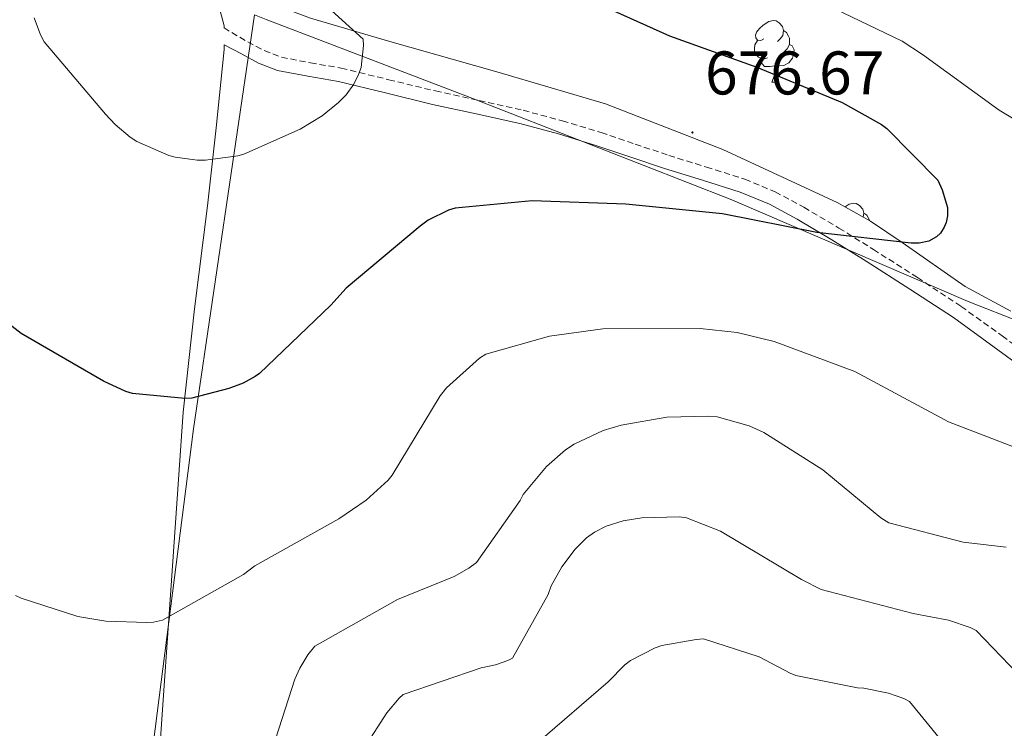
# Model space of a CAD drawing. Units: metres. Extents: x 620127 to 624634, y 4733710 to 4736759.
# Drawn here: x 623701 to 623862, y 4734829 to 4734944 of the extents above; entities that cross this region are included whole.
import ezdxf
from ezdxf.enums import TextEntityAlignment as Align

# ---------------------------------------------------------------- set-up
doc = ezdxf.new("R2010")
doc.units = ezdxf.units.M
doc.header["$MEASUREMENT"] = 0
doc.linetypes.add('TRAZOSX2', pattern=[1.5, 1, -0.5])
for name, color, linetype, lineweight in [('Carátula', 7, 'Continuous', 5), ('Level 1', 19, 'Continuous', 0), ('Level 21', 19, 'Continuous', 0), ('Level 35', 92, 'TRAZOSX2', 0), ('Level 36', 19, 'Continuous', 40), ('Level 4', 36, 'Continuous', 30), ('Level 41', 19, 'Continuous', 0), ('Level 5', 36, 'Continuous', 0), ('Level 7', 1, 'Continuous', 0)]:
    doc.layers.add(name, color=color, linetype=linetype, lineweight=lineweight)
doc.styles.add('Arial', font='ARIAL.TTF', dxfattribs={"height": 0.2})

# ---------------------------------------------------------------- blocks, each defined once
blk = doc.blocks.new('5PATER')
at = {"layer": 'Carátula', "linetype": 'Continuous', "lineweight": 5}
h = blk.add_hatch(color=250, dxfattribs=at)
edge = h.paths.add_edge_path()
edge.add_ellipse((0, 0), major_axis=(-1.33, -1.34), ratio=0.999422, start_angle=0, end_angle=360)

msp = doc.modelspace()

# ---------------------------------------------------------------- linework, layer by layer
at = {"layer": 'Level 1', "color": 19, "linetype": 'Continuous', "lineweight": 0, "ltscale": 0.5}
for points in [[(623739.6, 4734945.15, 681.42), (623729.7, 4734877.81, 674.97), (623719.42, 4734797.66, 668.75), (623716.41, 4734775.12, 667.6), (623716.07, 4734772.53, 667.11), (623714.9, 4734763.82, 666.02), (623736.15, 4734721.28, 658.43), (623760.49, 4734674.08, 647.97), (623771.81, 4734643.49, 638.71), (623774.4, 4734636.36, 636.41), (623774.51, 4734636.04, 636.3), (623786.55, 4734602.9, 631.68), (623789.03, 4734596.11, 630.56), (623789.49, 4734594.86, 630), (623790.01, 4734593.43, 629.62), (623800.18, 4734565.62, 621.73), (623800.26, 4734565.4, 621.71), (623808.66, 4734542.43, 619.33), (623810.5, 4734537.41, 618.8), (623820.35, 4734510.02, 616.6), (623821.19, 4734507.67, 615.51), (623821.21, 4734507.6, 615.47), (623830.91, 4734480.64, 607.85), (623853.55, 4734417.93, 595.14)], [(623864.58, 4734895.05, 672.84), (623855.72, 4734898.54, 673.33), (623817.27, 4734915.1, 676.27), (623773.98, 4734931.99, 678.46), (623741.51, 4734944.42, 681.16), (623739.6, 4734945.15, 681.42)]]:
    msp.add_polyline3d(points, dxfattribs=at)
at = {"layer": 'Level 21', "color": 19, "linetype": 'TRAZOSX2', "lineweight": 0}
msp.add_polyline3d([(623734.65, 4734943.04, 682.12), (623738.52, 4734940.77, 681.79), (623741.21, 4734939.36, 681.8), (623743.99, 4734938.28, 681.63), (623748.71, 4734937.37, 680.98), (623753.73, 4734936.5, 680.33), (623761.45, 4734934.62, 679.61), (623769.07, 4734932.78, 678.92), (623776.15, 4734931.22, 678.3), (623783.31, 4734929.64, 677.83), (623789.69, 4734927.94, 677.67), (623796.01, 4734926.01, 677.64), (623801.55, 4734924.15, 677.64), (623807.02, 4734922.29, 677.64), (623813.14, 4734920.4, 677.47), (623819.39, 4734918.43, 677), (623824.33, 4734916.37, 676.4), (623829, 4734913.86, 675.78), (623834.69, 4734910.49, 675.1), (623840.29, 4734907.02, 674.44), (623847.45, 4734902.44, 673.64), (623854.57, 4734897.75, 673.03), (623861.25, 4734892.95, 673.16), (623867.82, 4734888.15, 673.48)], dxfattribs=at)
at = {"layer": 'Level 21', "color": 19, "linetype": 'Continuous', "lineweight": 0}
msp.add_polyline3d([(623734.68, 4734940.27, 681.78), (623737.48, 4734938.8, 681.79), (623740.28, 4734937.32, 681.8), (623743.37, 4734936.12, 681.63), (623748.31, 4734935.18, 680.98), (623753.28, 4734934.32, 680.33), (623760.92, 4734932.46, 679.61), (623768.57, 4734930.6, 678.92), (623775.67, 4734929.04, 678.3), (623782.78, 4734927.47, 677.83), (623789.08, 4734925.8, 677.67), (623795.32, 4734923.88, 677.64), (623800.83, 4734922.04, 677.64), (623806.33, 4734920.17, 677.64), (623812.48, 4734918.27, 677.47), (623818.62, 4734916.33, 677), (623823.37, 4734914.35, 676.4), (623827.9, 4734911.92, 675.78), (623833.53, 4734908.58, 675.1), (623839.1, 4734905.13, 674.44), (623846.23, 4734900.57, 673.64), (623853.31, 4734895.92, 673.03), (623859.95, 4734891.14, 673.16), (623866.55, 4734886.31, 673.48)], dxfattribs=at)
at = {"layer": 'Level 35', "color": 92, "linetype": 'Continuous', "lineweight": 0, "ltscale": 0.5}
msp.add_polyline3d([(623862.64, 4734896.96, 678.66), (623855.23, 4734901.01, 679.11), (623845, 4734908.16, 679.88), (623839.85, 4734911.61, 680.25), (623834.42, 4734914.62, 680.58), (623815.82, 4734923.24, 681.47), (623796.73, 4734930.68, 682.37), (623779.02, 4734935.9, 683.49), (623761.27, 4734940.92, 684.67), (623748.74, 4734944.63, 685.34), (623742.62, 4734946.91, 685.47), (623736.76, 4734949.95, 685.31), (623732.02, 4734953.64, 684.96), (623725.99, 4734960.22, 684.29), (623719.93, 4734966.78, 683.52), (623713.39, 4734973.02, 682.72), (623706.17, 4734978.56, 681.92), (623699.65, 4734981.13, 681.36)], dxfattribs=at)
at = {"layer": 'Level 36', "color": 92, "linetype": 'Continuous', "lineweight": 0}
for points in [[(623697.92, 4734980.16, 679.74), (623701.53, 4734980.16, 680.34), (623704.58, 4734979.22, 680.4), (623707.23, 4734977.28, 680.41), (623712.74, 4734971.12, 681.11), (623718.04, 4734964.99, 681.69), (623723.8, 4734959.19, 681.94), (623729.56, 4734953.34, 682.2), (623731.89, 4734950.5, 682.34), (623733.66, 4734947.2, 682.45), (623734.65, 4734943.37, 682.16), (623734.65, 4734943.04, 682.12)], [(623822.49, 4734941.25, 0.01), (623821.96, 4734940.98, 0.01), (623821.43, 4734941.04, 0.01), (623821.17, 4734941.41, 0.01), (623821.11, 4734941.84, 0.01), (623821.27, 4734942.36, 0.01), (623821.75, 4734942.95, 0.01), (623822.39, 4734943.48, 0.01), (623823.29, 4734944.06, 0.01), (623824.03, 4734944.22, 0.01), (623824.46, 4734944.17, 0.01), (623824.99, 4734943.86, 0.01), (623825.52, 4734943.27, 0.01), (623825.68, 4734942.63, 0.01), (623825.57, 4734941.78, 0.01), (623825.14, 4734941.25, 0.01), (623824.72, 4734940.82, 0.01)], [(623825.68, 4734942.63, 0.01), (623826.15, 4734942.32, 0.01), (623826.47, 4734941.68, 0.01), (623826.63, 4734941.36, 0.01), (623826.63, 4734940.78, 0.01), (623826.63, 4734940.35, 0.01), (623826.26, 4734939.66, 0.01), (623825.84, 4734939.18, 0.01), (623825.36, 4734938.76, 0.01)], [(623823.08, 4734938.17, 0.01), (623822.65, 4734938.01, 0.01), (623822.07, 4734938.07, 0.01), (623821.59, 4734938.28, 0.01), (623821.17, 4734938.7, 0.01), (623820.95, 4734939.29, 0.01), (623820.95, 4734939.71, 0.01), (623821.01, 4734940.3, 0.01), (623821.43, 4734940.98, 0.01)], [(623734.68, 4734940.27, 681.78), (623734.68, 4734939.52, 681.69), (623733.39, 4734926.8, 680.65), (623731.99, 4734914.11, 679.57), (623729.83, 4734897.34, 677.79), (623728.03, 4734880.57, 675.73), (623726.86, 4734864.13, 673.21), (623725.72, 4734847.68, 670.74), (623724.95, 4734836.83, 669.75), (623724.19, 4734825.92, 669.27)], [(623826.63, 4734940.35, 0.01), (623827.08, 4734940.1, 0.01), (623827.43, 4734939.48, 0.01), (623827.32, 4734938.76, 0.01), (623827.11, 4734938.12, 0.01), (623826.52, 4734937.38, 0.01), (623825.73, 4734936.9, 0.01), (623824.88, 4734937, 0.01), (623824.45, 4734936.88, 0.01)], [(623824.34, 4734936.88, 0.01), (623823.45, 4734936.79, 0.01), (623822.6, 4734936.79, 0.01), (623822.18, 4734937.22, 0.01), (623821.86, 4734937.7, 0.01), (623821.86, 4734938.01, 0.01)], [(623823.79, 4734934.19, 0.01), (623824.23, 4734935.35, 0.01), (623824.34, 4734936.88, 0.01), (623824.45, 4734936.88, 0.01), (623824.48, 4734936.29, 0.01), (623824.52, 4734935.6, 0.01), (623824.59, 4734934.99, 0.01), (623824.7, 4734934.59, 0.01), (623824.92, 4734934.19, 0.01)], [(623823.79, 4734934.19, 0.01), (623824.92, 4734934.19, 0.01)], [(623835.68, 4734913.92, 0.01), (623836.35, 4734914.36, 0.01), (623837.09, 4734914.52, 0.01), (623837.51, 4734914.46, 0.01), (623838.05, 4734914.15, 0.01), (623838.57, 4734913.56, 0.01), (623838.73, 4734912.92, 0.01), (623838.65, 4734912.28, 0.01)], [(623838.73, 4734912.92, 0.01), (623839.21, 4734912.61, 0.01), (623839.53, 4734911.97, 0.01), (623839.64, 4734911.73, 0.01)]]:
    msp.add_polyline3d(points, dxfattribs=at)
at = {"layer": 'Level 4', "color": 36, "linetype": 'Continuous', "lineweight": 30}
msp.add_polyline3d([(623792.75, 4734948.24, 675.01), (623807.11, 4734941.74, 675.01), (623821.35, 4734936.66, 675.01), (623835.24, 4734930.93, 675.01), (623841.64, 4734927.31, 675.01), (623842.47, 4734926.67, 675.01), (623850.76, 4734918.26, 675.01), (623851.5, 4734916.69, 675.01), (623852.33, 4734913.81, 675.01), (623852.33, 4734912.46, 675.01), (623852.14, 4734911.41, 675.01), (623851.82, 4734910.61, 675.01), (623851.21, 4734909.65, 675.01), (623850.57, 4734909.04, 675.01), (623849.29, 4734908.37, 675.01), (623847.75, 4734908.05, 675.01), (623846.44, 4734908.05, 675.01), (623831.11, 4734909.78, 675.01), (623815.75, 4734912.82, 675.01), (623800.04, 4734914.35, 675.01), (623784.78, 4734914.93, 675.01), (623772.26, 4734913.74, 675.01), (623771.18, 4734913.39, 675.01), (623767.88, 4734911.76, 675.01), (623766.54, 4734910.8, 675.01), (623754.5, 4734900.72, 675.01), (623752.01, 4734897.94, 675.01), (623740.42, 4734886.86, 675.01), (623739.72, 4734886.35, 675.01), (623737.74, 4734885.26, 675.01), (623735.46, 4734884.37, 675.01), (623729.42, 4734882.83, 675.01), (623728.3, 4734882.77, 675.01), (623719.75, 4734883.6, 675.01), (623718.7, 4734883.92, 675.01), (623715.05, 4734885.58, 675.01), (623701.67, 4734893.33, 675.01), (623691.98, 4734900.82, 675.01)], dxfattribs=at)
at = {"layer": 'Level 5', "color": 36, "linetype": 'Continuous', "lineweight": 0}
for points in [[(623697.23, 4735006.83, 670.01), (623707.11, 4735004.85, 670.01), (623721.93, 4735000.69, 670.01), (623731.24, 4734996.66, 670.01), (623743.75, 4734989.3, 670.01), (623757.39, 4734981.26, 670.01), (623771.85, 4734974.61, 670.01), (623785.96, 4734968.24, 670.01), (623802.44, 4734960.08, 670.01), (623817.42, 4734953.46, 670.01), (623831.31, 4734947.44, 670.01), (623844.97, 4734940.91, 670.01), (623848.3, 4734938.74, 670.01), (623860.74, 4734929.68, 670.01), (623873.99, 4734921.74, 670.01)], [(623745.9, 4734951.57, 680.01), (623757.29, 4734941.23, 680.01), (623757.32, 4734940.18, 680.01), (623756.94, 4734936.62, 680.01), (623756.52, 4734935.44, 680.01), (623755.75, 4734933.9, 680.01), (623754.51, 4734932.14, 680.01), (623753.29, 4734930.9, 680.01), (623750.6, 4734928.75, 680.01), (623747.05, 4734926.58, 680.01), (623737.9, 4734922.48, 680.01), (623736.91, 4734922.22, 680.01), (623731.63, 4734921.55, 680.01), (623730.31, 4734921.55, 680.01), (623726.7, 4734922, 680.01), (623725.67, 4734922.29, 680.01), (623720.49, 4734924.56, 680.01), (623719.37, 4734925.26, 680.01), (623716.94, 4734927.31, 680.01), (623715.37, 4734929.01, 680.01), (623705.39, 4734940.78, 680.01)], [(623705.39, 4734940.78, 680.01), (623704.78, 4734941.9, 680.01), (623703.79, 4734944.69, 680.01)], [(623868.01, 4734873.01, 670.01), (623852.49, 4734878.99, 670.01), (623851.11, 4734879.76, 670.01), (623837.29, 4734887.15, 670.01), (623824.17, 4734892.05, 670.01), (623818.15, 4734893.49, 670.01), (623812.14, 4734894.16, 670.01), (623796.26, 4734894.1, 670.01), (623787.62, 4734892.91, 670.01), (623777.22, 4734890, 670.01), (623776.23, 4734889.33, 670.01), (623770.82, 4734884.53, 670.01), (623769.83, 4734883.22, 670.01), (623762.02, 4734870.32, 670.01), (623761.35, 4734869.49, 670.01), (623757.8, 4734866.26, 670.01), (623753.35, 4734863.18, 670.01), (623739.69, 4734855.57, 670.01), (623737.8, 4734854.16, 670.01), (623724.65, 4734846.74, 670.01), (623723.17, 4734846.42, 670.01), (623722.12, 4734846.32, 670.01), (623715.43, 4734846.54, 670.01), (623710.85, 4734847.34, 670.01), (623701.64, 4734850.29, 670.01), (623700.74, 4734850.74, 670.01)], [(623861.89, 4734858.61, 665.01), (623854.92, 4734859.41, 665.01), (623842.82, 4734862.54, 665.01), (623841.51, 4734863.38, 665.01), (623832.07, 4734871.18, 665.01), (623822.47, 4734877.26, 665.01), (623820.07, 4734878.35, 665.01), (623814.89, 4734879.79, 665.01), (623813.54, 4734879.92, 665.01), (623806.69, 4734879.73, 665.01), (623799.24, 4734878.45, 665.01), (623796.33, 4734877.55, 665.01), (623791.59, 4734875.34, 665.01), (623790.21, 4734874.42, 665.01), (623787.11, 4734871.7, 665.01), (623783.33, 4734867.15, 665.01), (623782.82, 4734866.19, 665.01), (623775.72, 4734856.11, 665.01), (623774.47, 4734855.18, 665.01), (623772.1, 4734853.84, 665.01), (623762.89, 4734850.06, 665.01), (623749.45, 4734842.48, 665.01), (623748.29, 4734841.07, 665.01), (623746.98, 4734838.93, 665.01), (623746.18, 4734837.14, 665.01), (623741.51, 4734822.64, 665.01)], [(623863.78, 4734838, 660.01), (623857, 4734845.04, 660.01), (623856.04, 4734845.52, 660.01), (623852.49, 4734846.74, 660.01), (623846.79, 4734847.82, 660.01), (623831.81, 4734851.73, 660.01), (623828.61, 4734853.36, 660.01), (623815.4, 4734861.2, 660.01), (623809.89, 4734863.38, 660.01), (623808.74, 4734863.5, 660.01), (623802.63, 4734863.38, 660.01), (623799.59, 4734862.9, 660.01), (623796.84, 4734862.03, 660.01), (623794.92, 4734861.04, 660.01), (623793.61, 4734860.11, 660.01), (623791.78, 4734858.26, 660.01), (623789.61, 4734855.41, 660.01), (623787.88, 4734852.3, 660.01), (623787.37, 4734850.9, 660.01), (623781.61, 4734840.53, 660.01), (623780.84, 4734840.14, 660.01), (623778.82, 4734839.44, 660.01), (623776.49, 4734838.96, 660.01)], [(623850.98, 4734827.6, 655.01), (623846.15, 4734833.52, 655.01), (623845.25, 4734833.97, 655.01), (623842.76, 4734834.83, 655.01), (623838.73, 4734835.66, 655.01), (623837.7, 4734835.73, 655.01), (623827.69, 4734837.74, 655.01), (623826.73, 4734838.1, 655.01), (623821.7, 4734840.78, 655.01), (623812.65, 4734843.66, 655.01), (623811.49, 4734843.6, 655.01), (623805.86, 4734842.58, 655.01), (623804.77, 4734842.22, 655.01), (623800.77, 4734840.18, 655.01), (623799.88, 4734839.47, 655.01), (623797.13, 4734836.69, 655.01), (623785.7, 4734826.8, 655.01)], [(623776.49, 4734838.96, 660.01), (623763.81, 4734834.61, 660.01), (623763.17, 4734834.03, 660.01), (623761.13, 4734831.63, 660.01), (623757.51, 4734826, 660.01)]]:
    msp.add_polyline3d(points, dxfattribs=at)

# ---------------------------------------------------------------- block references
at = {"layer": 'Level 7', "color": 19, "linetype": 'Continuous', "lineweight": 0, "xscale": 0.09999996558221398, "yscale": 0.09999996558221398, "rotation": 6.453418813534264}
msp.add_blockref('5PATER', (623810.86, 4734926.03, 676.68), dxfattribs=at)

# ---------------------------------------------------------------- texts
at = {"layer": 'Level 41', "color": 19, "linetype": 'Continuous', "lineweight": 0, "style": 'Arial'}
msp.add_text('676.67', height=7, dxfattribs=at).set_placement((623812.91, 4734930.03, 676.68), align=Align.BOTTOM_LEFT)

doc.saveas('drawing.dxf')
